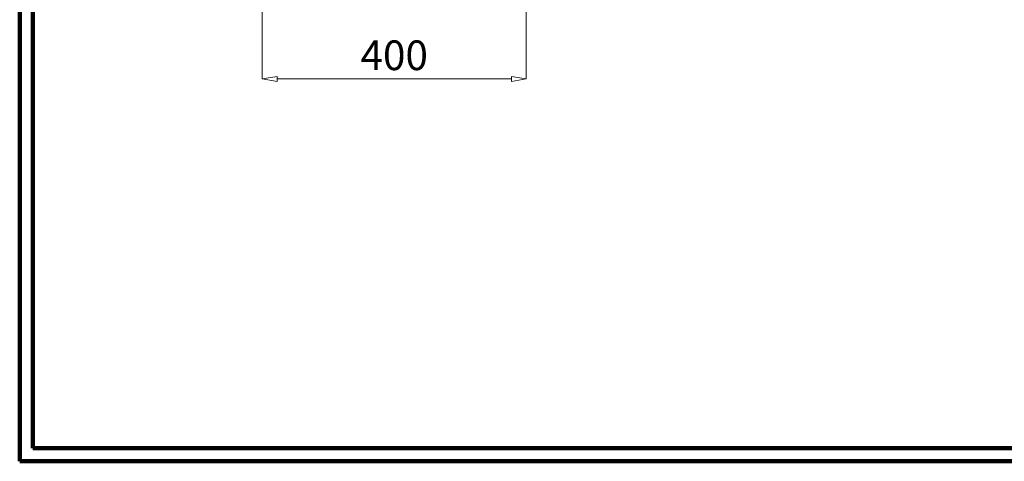
# Model space of a CAD drawing. Units: millimetres. Extents: x 12777 to 18317, y 887 to 4687.
# Drawn here: x 12777 to 14269, y 887 to 1557 of the extents above; entities that cross this region are included whole.
import ezdxf

# ---------------------------------------------------------------- set-up
doc = ezdxf.new("R2010")
doc.units = ezdxf.units.MM
doc.linetypes.add('実線', pattern=[0])
doc.layers.add('GR1_01', color=1, linetype='実線', lineweight=20)
doc.styles.add('DEFAULT', font='txt')

# ---------------------------------------------------------------- blocks, each defined once
blk = doc.blocks.new('BLKF438')
at = {"color": 0, "linetype": 'ByBlock', "lineweight": -2}
for p, q in [((13144.5, 1692.3), (13144.5, 1467.3)), ((13544.5, 1692.3), (13544.5, 1467.3)), ((13144.5, 1467.3), (13167, 1471)), ((13167, 1463.5), (13144.5, 1467.3)), ((13167, 1471), (13167, 1463.5)), ((13522, 1467.3), (13167, 1467.3)), ((13522, 1471), (13522, 1463.5)), ((13544.5, 1467.3), (13522, 1471)), ((13522, 1463.5), (13544.5, 1467.3))]:
    blk.add_line(p, q, dxfattribs=at)
at = {"color": 0, "linetype": 'ByBlock', "lineweight": -2, "insert": (13344.5, 1497.3), "char_height": 45, "attachment_point": 5, "style": 'DEFAULT'}
blk.add_mtext('400', dxfattribs=at)

msp = doc.modelspace()

# ---------------------------------------------------------------- linework, layer by layer
at = {"layer": 'GR1_01', "color": 3, "lineweight": 100}
for p, q in [((12776.9, 4687.2), (12776.9, 887.2)), ((12796.9, 4667.2), (12796.9, 907.2)), ((12796.9, 907.2), (18296.9, 907.2)), ((12776.9, 887.2), (18316.9, 887.2))]:
    msp.add_line(p, q, dxfattribs=at)

# ---------------------------------------------------------------- block references
at = {"layer": 'GR1_01'}
msp.add_blockref('BLKF438', (0, 0), dxfattribs=at)

doc.saveas('drawing.dxf')
